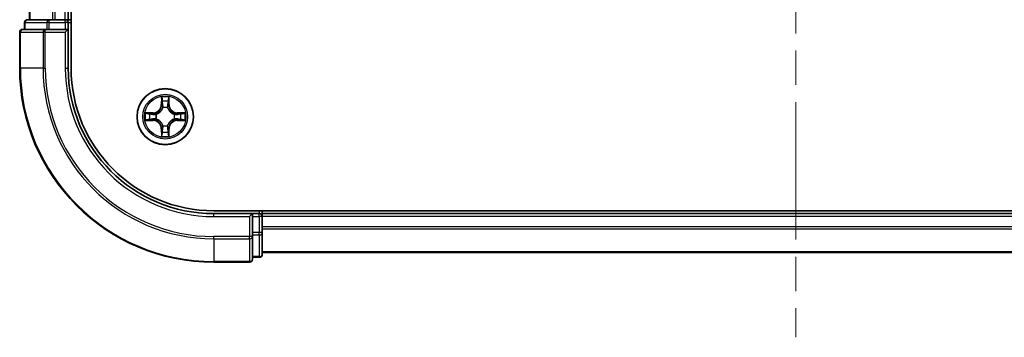
# Model space of a CAD drawing. Units: millimetres. Extents: x 0 to 5795, y 0 to 984.
# Drawn here: x 1472 to 1573, y 65 to 98 of the extents above; entities that cross this region are included whole.
import ezdxf

# ---------------------------------------------------------------- set-up
doc = ezdxf.new("R2010")
doc.units = ezdxf.units.MM
doc.header["$LTSCALE"] = 2.5
doc.linetypes.add('CHAIN', pattern=[0.3543, 0.2362, -0.0295, 0.0591, -0.0295])
for name, color, linetype, lineweight in [('Centerline (ISO)', 131, 'Continuous', 18), ('Visible (ISO)', 7, 'Continuous', 35), ('Visible Narrow (ISO)', 7, 'Continuous', 25)]:
    doc.layers.add(name, color=color, linetype=linetype, lineweight=lineweight)

msp = doc.modelspace()

# ---------------------------------------------------------------- linework, layer by layer
at = {"layer": 'Centerline (ISO)', "linetype": 'CHAIN', "ltscale": 23.990969}
msp.add_line((1551.7362, 280.5257), (1551.7362, 65.0257), dxfattribs=at)
at = {"layer": 'Visible (ISO)'}
for p, q in [((1477.0362, 92.7757), (1477.0362, 252.7757)), ((1472.7362, 97.7757), (1472.7362, 247.7757)), ((1476.7362, 97.7757), (1476.7362, 247.7757)), ((1472.2362, 97.4757), (1472.2362, 96.7757)), ((1474.7776, 97.7757), (1472.5362, 97.7757)), ((1475.1531, 97.7757), (1474.7776, 97.7757)), ((1475.1531, 97.7757), (1475.3767, 97.7757)), ((1476.4362, 97.7757), (1475.3767, 97.7757)), ((1476.4362, 97.7757), (1476.7362, 97.7757)), ((1477.0362, 97.7757), (1476.7362, 97.7757)), ((1476.7362, 96.7757), (1476.7362, 97.4757)), ((1471.7362, 96.4757), (1471.7362, 92.7757)), ((1474.3767, 96.7757), (1472.0362, 96.7757)), ((1474.7776, 96.7757), (1474.3767, 96.7757)), ((1474.7776, 96.7757), (1476.4362, 96.7757)), ((1476.4362, 96.4757), (1476.7362, 96.7757)), ((1476.7362, 96.7757), (1476.4362, 96.7757)), ((1476.7362, 92.7757), (1476.7362, 96.7757)), ((1611.7362, 78.0757), (1491.7362, 78.0757)), ((1495.7362, 77.7757), (1491.7362, 77.7757)), ((1495.7362, 77.7757), (1495.4362, 77.4757)), ((1496.4362, 77.7757), (1495.7362, 77.7757)), ((1495.7362, 77.4757), (1495.7362, 77.7757)), ((1495.7362, 77.4757), (1495.7362, 75.8171)), ((1496.7362, 77.7757), (1496.7362, 78.0757)), ((1606.7362, 77.7757), (1496.7362, 77.7757)), ((1496.7362, 77.7757), (1496.7362, 77.4757)), ((1496.7362, 75.8171), (1496.7362, 77.4757)), ((1496.7362, 76.4162), (1496.7362, 77.4757)), ((1495.7362, 75.4162), (1495.7362, 75.8171)), ((1495.7362, 73.0757), (1495.7362, 75.4162)), ((1496.7362, 73.5757), (1496.7362, 75.8171)), ((1495.7362, 73.2757), (1496.4362, 73.2757)), ((1606.7362, 73.7757), (1496.7362, 73.7757)), ((1491.7362, 72.7757), (1495.4362, 72.7757))]:
    msp.add_line(p, q, dxfattribs=at)
msp.add_circle((1486.7362, 87.7757), 2.9, dxfattribs=at)
for centre, radius, start, end in [((1472.5362, 97.4757), 0.3, 90, 180), ((1476.4362, 97.4757), 0.3, 0, 90), ((1472.0362, 96.4757), 0.3, 90, 180), ((1491.7362, 92.7757), 20, 180, 270), ((1491.7362, 92.7757), 15, 180, 270), ((1491.7362, 92.7757), 14.7, 180, 270), ((1486.7362, 87.7757), 1.2295, 102.936595, 102.938396), ((1486.7362, 87.7757), 1.2295, 100.812717, 100.813267), ((1486.7362, 87.7757), 1.2295, 79.186733, 79.187283), ((1486.7362, 87.7757), 1.2295, 77.061604, 77.063405), ((1486.7362, 87.7757), 1.2295, 169.186733, 169.187283), ((1486.7362, 87.7757), 1.2295, 190.812717, 190.813267), ((1486.7362, 87.7757), 1.2295, 167.061604, 167.063405), ((1486.7362, 87.7757), 1.2295, 192.936595, 192.938396), ((1486.7362, 87.7757), 1.2295, 12.936595, 12.938396), ((1486.7362, 87.7757), 1.2295, 347.061604, 347.063405), ((1486.7362, 87.7757), 1.2295, 10.812717, 10.813267), ((1486.7362, 87.7757), 1.2295, 349.186733, 349.187283), ((1486.7362, 87.7757), 1.2295, 257.061604, 257.063405), ((1486.7362, 87.7757), 1.2295, 259.186733, 259.187283), ((1486.7362, 87.7757), 1.2295, 280.812717, 280.813267), ((1486.7362, 87.7757), 1.2295, 282.936595, 282.938396), ((1496.4362, 77.4757), 0.3, 0, 90), ((1495.4362, 73.0757), 0.3, 270, 0), ((1496.4362, 73.5757), 0.3, 270, 0)]:
    msp.add_arc(centre, radius, start, end, dxfattribs=at)
for points, knots in [([(1486.4357, 89.5344), (1486.4336, 89.6158), (1486.3876, 89.707), (1486.3466, 89.7966), (1486.3462, 89.7975), (1486.3458, 89.7985)], [0, 0, 0, 0, 0.0320559737, 0.0320559737, 0.0323943032, 0.0323943032, 0.0323943032, 0.0323943032]), ([(1486.3458, 89.7985), (1486.346, 89.7974), (1486.3462, 89.7964), (1486.3484, 89.786), (1486.3503, 89.7766), (1486.3523, 89.7671)], [-0.03239430317, -0.03239430317, -0.03239430317, -0.03239430317, -0.03205597372, -0.03205597372, -0.02897275834, -0.02897275834, -0.02897275834, -0.02897275834]), ([(1487.1267, 89.7985), (1487.1262, 89.7975), (1487.1258, 89.7966), (1487.1251, 89.795), (1487.1247, 89.7943), (1487.1244, 89.7936)], [-0.000338329447, -0.000338329447, -0.000338329447, -0.000338329447, 0, 0, 0.000241517914, 0.000241517914, 0.000241517914, 0.000241517914]), ([(1487.1256, 89.7933), (1487.1257, 89.794), (1487.1259, 89.7947), (1487.1262, 89.7964), (1487.1264, 89.7974), (1487.1267, 89.7985)], [-0.000230599076, -0.000230599076, -0.000230599076, -0.000230599076, 0, 0, 0.000338329447, 0.000338329447, 0.000338329447, 0.000338329447]), ([(1484.7187, 88.1651), (1484.718, 88.1652), (1484.7173, 88.1654), (1484.7155, 88.1657), (1484.7145, 88.166), (1484.7135, 88.1662)], [-0.000230599076, -0.000230599076, -0.000230599076, -0.000230599076, 0, 0, 0.000338329447, 0.000338329447, 0.000338329447, 0.000338329447]), ([(1484.7135, 88.1662), (1484.7144, 88.1657), (1484.7154, 88.1653), (1484.717, 88.1646), (1484.7176, 88.1643), (1484.7183, 88.164)], [-0.000338329447, -0.000338329447, -0.000338329447, -0.000338329447, 0, 0, 0.000241517914, 0.000241517914, 0.000241517914, 0.000241517914]), ([(1484.9775, 87.4752), (1484.8961, 87.4732), (1484.8049, 87.4272), (1484.7154, 87.3861), (1484.7144, 87.3857), (1484.7135, 87.3853)], [0, 0, 0, 0, 0.0320559737, 0.0320559737, 0.0323943032, 0.0323943032, 0.0323943032, 0.0323943032]), ([(1484.7135, 87.3853), (1484.7145, 87.3855), (1484.7155, 87.3857), (1484.726, 87.3879), (1484.7354, 87.3899), (1484.7448, 87.3918)], [-0.03239430317, -0.03239430317, -0.03239430317, -0.03239430317, -0.03205597372, -0.03205597372, -0.02897275834, -0.02897275834, -0.02897275834, -0.02897275834]), ([(1488.4949, 88.0763), (1488.5763, 88.0783), (1488.6675, 88.1243), (1488.7571, 88.1653), (1488.758, 88.1657), (1488.7589, 88.1662)], [0, 0, 0, 0, 0.0320559737, 0.0320559737, 0.0323943032, 0.0323943032, 0.0323943032, 0.0323943032]), ([(1488.7589, 88.1662), (1488.7579, 88.166), (1488.7569, 88.1657), (1488.7465, 88.1636), (1488.737, 88.1616), (1488.7276, 88.1596)], [-0.03239430317, -0.03239430317, -0.03239430317, -0.03239430317, -0.03205597372, -0.03205597372, -0.02897275834, -0.02897275834, -0.02897275834, -0.02897275834]), ([(1488.7537, 87.3864), (1488.7544, 87.3862), (1488.7551, 87.3861), (1488.7569, 87.3857), (1488.7579, 87.3855), (1488.7589, 87.3853)], [-0.000230599076, -0.000230599076, -0.000230599076, -0.000230599076, 0, 0, 0.000338329447, 0.000338329447, 0.000338329447, 0.000338329447]), ([(1488.7589, 87.3853), (1488.758, 87.3857), (1488.7571, 87.3861), (1488.7555, 87.3869), (1488.7548, 87.3872), (1488.7541, 87.3875)], [-0.000338329447, -0.000338329447, -0.000338329447, -0.000338329447, 0, 0, 0.000241517914, 0.000241517914, 0.000241517914, 0.000241517914]), ([(1486.3468, 85.7582), (1486.3467, 85.7575), (1486.3466, 85.7568), (1486.3462, 85.7551), (1486.346, 85.754), (1486.3458, 85.753)], [-0.000230599076, -0.000230599076, -0.000230599076, -0.000230599076, 0, 0, 0.000338329447, 0.000338329447, 0.000338329447, 0.000338329447]), ([(1486.3458, 85.753), (1486.3462, 85.7539), (1486.3466, 85.7549), (1486.3474, 85.7565), (1486.3477, 85.7571), (1486.348, 85.7578)], [-0.000338329447, -0.000338329447, -0.000338329447, -0.000338329447, 0, 0, 0.000241517914, 0.000241517914, 0.000241517914, 0.000241517914]), ([(1487.0367, 86.017), (1487.0388, 85.9357), (1487.0848, 85.8445), (1487.1258, 85.7549), (1487.1262, 85.7539), (1487.1267, 85.753)], [0, 0, 0, 0, 0.0320559737, 0.0320559737, 0.0323943032, 0.0323943032, 0.0323943032, 0.0323943032]), ([(1487.1267, 85.753), (1487.1264, 85.754), (1487.1262, 85.7551), (1487.124, 85.7655), (1487.1221, 85.7749), (1487.1201, 85.7843)], [-0.03239430317, -0.03239430317, -0.03239430317, -0.03239430317, -0.03205597372, -0.03205597372, -0.02897275834, -0.02897275834, -0.02897275834, -0.02897275834])]:
    msp.add_open_spline(points, degree=3, knots=knots, dxfattribs=at)
for points in [[(1486.3523, 89.7671), (1486.3709, 89.6786), (1486.3896, 89.5888), (1486.3905, 89.5081)], [(1484.7448, 87.3918), (1484.8334, 87.4105), (1484.9232, 87.4291), (1485.0038, 87.43)], [(1488.7276, 88.1596), (1488.6391, 88.141), (1488.5492, 88.1223), (1488.4686, 88.1214)], [(1487.1201, 85.7843), (1487.1015, 85.8729), (1487.0828, 85.9627), (1487.0819, 86.0433)]]:
    msp.add_open_spline(points, degree=3, dxfattribs=at)
at = {"layer": 'Visible Narrow (ISO)'}
for p, q in [((1472.8057, 97.7757), (1472.8057, 247.7757)), ((1475.1463, 97.7757), (1475.1463, 247.7757)), ((1475.3767, 97.7757), (1475.3767, 247.7757)), ((1476.4362, 97.7757), (1476.4362, 247.7757)), ((1472.3057, 97.4757), (1472.2362, 97.4757)), ((1472.3057, 97.4757), (1474.5471, 97.4757)), ((1472.3057, 96.7757), (1472.3057, 97.4757)), ((1474.7776, 97.4757), (1474.5471, 97.4757)), ((1474.5471, 97.4757), (1474.5471, 96.7757)), ((1474.7776, 97.4757), (1474.7776, 97.7757)), ((1474.7776, 97.4757), (1476.4362, 97.4757)), ((1474.7776, 96.7757), (1474.7776, 97.4757)), ((1476.4362, 97.4757), (1476.4362, 97.7757)), ((1476.7362, 97.4757), (1476.4362, 97.4757)), ((1476.4362, 97.4757), (1476.4362, 96.7757)), ((1476.7362, 97.4757), (1477.0362, 97.4757)), ((1471.8057, 96.4757), (1471.7362, 96.4757)), ((1471.8057, 96.4757), (1474.1463, 96.4757)), ((1471.8057, 92.7757), (1471.8057, 96.4757)), ((1474.3767, 96.4757), (1474.1463, 96.4757)), ((1474.1463, 96.4757), (1474.1463, 92.7757)), ((1474.3767, 96.4757), (1474.3767, 96.7757)), ((1474.3767, 96.4757), (1476.4362, 96.4757)), ((1474.3767, 92.7757), (1474.3767, 96.4757)), ((1476.4362, 96.4757), (1476.4362, 92.7757)), ((1471.8057, 92.7757), (1471.7362, 92.7757)), ((1474.1463, 92.7757), (1471.8057, 92.7757)), ((1474.1463, 92.7757), (1474.3767, 92.7757)), ((1476.4362, 92.7757), (1476.7362, 92.7757)), ((1486.3458, 89.7985), (1486.3322, 89.0189)), ((1486.382, 89.0181), (1486.3905, 89.5081)), ((1486.406, 89.3187), (1486.4546, 89.0168)), ((1487.0178, 89.0168), (1487.0665, 89.3187)), ((1487.0819, 89.5081), (1487.0905, 89.0181)), ((1487.1403, 89.0189), (1487.1267, 89.7985)), ((1486.382, 89.0181), (1486.3322, 89.0189)), ((1486.382, 89.0181), (1486.4546, 89.0168)), ((1486.4951, 88.692), (1486.4897, 88.7126)), ((1486.9827, 88.7126), (1486.9773, 88.692)), ((1487.0905, 89.0181), (1487.0178, 89.0168)), ((1487.0905, 89.0181), (1487.1403, 89.0189)), ((1485.493, 88.1798), (1484.7135, 88.1662)), ((1484.7135, 87.3853), (1485.493, 87.3717)), ((1485.0038, 88.1214), (1485.4939, 88.13)), ((1485.4939, 87.4215), (1485.0038, 87.43)), ((1485.4951, 88.0573), (1485.1932, 88.106)), ((1485.1932, 87.4455), (1485.4951, 87.4941)), ((1485.4939, 88.13), (1485.493, 88.1798)), ((1485.4939, 87.4215), (1485.493, 87.3717)), ((1485.4939, 88.13), (1485.4951, 88.0573)), ((1485.4939, 87.4215), (1485.4951, 87.4941)), ((1485.7993, 88.0223), (1485.8199, 88.0168)), ((1485.8199, 87.5346), (1485.7993, 87.5292)), ((1487.6525, 88.0168), (1487.6731, 88.0223)), ((1487.6731, 87.5292), (1487.6525, 87.5346)), ((1487.9785, 88.13), (1487.9773, 88.0573)), ((1488.2792, 88.106), (1487.9773, 88.0573)), ((1487.9773, 87.4941), (1488.2792, 87.4455)), ((1487.9785, 87.4215), (1487.9773, 87.4941)), ((1487.9785, 88.13), (1487.9794, 88.1798)), ((1487.9785, 88.13), (1488.4686, 88.1214)), ((1488.4686, 87.43), (1487.9785, 87.4215)), ((1487.9785, 87.4215), (1487.9794, 87.3717)), ((1488.7589, 88.1662), (1487.9794, 88.1798)), ((1487.9794, 87.3717), (1488.7589, 87.3853)), ((1486.382, 86.5334), (1486.3322, 86.5325)), ((1486.3322, 86.5325), (1486.3458, 85.753)), ((1486.382, 86.5334), (1486.4546, 86.5347)), ((1486.3905, 86.0433), (1486.382, 86.5334)), ((1486.4546, 86.5347), (1486.406, 86.2328)), ((1486.4897, 86.8388), (1486.4951, 86.8594)), ((1486.9773, 86.8594), (1486.9827, 86.8388)), ((1487.0665, 86.2328), (1487.0178, 86.5347)), ((1487.0905, 86.5334), (1487.0178, 86.5347)), ((1487.0905, 86.5334), (1487.0819, 86.0433)), ((1487.0905, 86.5334), (1487.1403, 86.5325)), ((1487.1267, 85.753), (1487.1403, 86.5325)), ((1491.7362, 77.4757), (1491.7362, 77.7757)), ((1491.7362, 77.4757), (1495.4362, 77.4757)), ((1495.4362, 77.4757), (1495.4362, 75.4162)), ((1495.7362, 77.4757), (1496.4362, 77.4757)), ((1496.4362, 78.0757), (1496.4362, 77.7757)), ((1496.4362, 77.4757), (1496.4362, 77.7757)), ((1496.7362, 77.4757), (1496.4362, 77.4757)), ((1496.4362, 77.4757), (1496.4362, 75.8171)), ((1606.7362, 77.4757), (1496.7362, 77.4757)), ((1606.7362, 76.4162), (1496.7362, 76.4162)), ((1606.7362, 76.1858), (1496.7362, 76.1858)), ((1495.4362, 75.4162), (1491.7362, 75.4162)), ((1491.7362, 75.1858), (1491.7362, 75.4162)), ((1491.7362, 75.1858), (1495.4362, 75.1858)), ((1491.7362, 75.1858), (1491.7362, 72.8453)), ((1495.7362, 75.4162), (1495.4362, 75.4162)), ((1495.4362, 75.1858), (1495.4362, 75.4162)), ((1495.4362, 75.1858), (1495.4362, 72.8453)), ((1496.4362, 75.8171), (1495.7362, 75.8171)), ((1495.7362, 75.5866), (1496.4362, 75.5866)), ((1496.7362, 75.8171), (1496.4362, 75.8171)), ((1496.4362, 75.5866), (1496.4362, 75.8171)), ((1496.4362, 75.5866), (1496.4362, 73.3453)), ((1496.4362, 73.3453), (1495.7362, 73.3453)), ((1496.4362, 73.2757), (1496.4362, 73.3453)), ((1606.7362, 73.8453), (1496.7362, 73.8453)), ((1495.4362, 72.8453), (1491.7362, 72.8453)), ((1491.7362, 72.8453), (1491.7362, 72.7757)), ((1495.4362, 72.7757), (1495.4362, 72.8453))]:
    msp.add_line(p, q, dxfattribs=at)
for radius in [2.8677, 2.3092, 2.1415]:
    msp.add_circle((1486.7362, 87.7757), radius, dxfattribs=at)
for centre, radius, start, end in [((1491.7362, 92.7757), 19.9305, 180, 270), ((1491.7362, 92.7757), 17.59, 180, 270), ((1491.7362, 92.7757), 17.3595, 180, 270), ((1491.7362, 92.7757), 15.3, 180, 270), ((1486.7362, 87.7757), 2.0601, 79.074582, 100.925418), ((1486.7362, 87.7757), 1.6122, 79.692479, 100.307521), ((1485.4781, 89.0338), 0.8542, 271, 359), ((1485.4781, 89.0338), 0.904, 271, 359), ((1486.7362, 87.7757), 0.9688, 75.258044, 104.741956), ((1486.7362, 87.7757), 0.9475, 75.258044, 104.741956), ((1487.9943, 89.0338), 0.904, 181, 269), ((1487.9943, 89.0338), 0.8542, 181, 269), ((1486.7362, 87.7757), 2.0601, 169.074582, 190.925418), ((1486.7362, 87.7757), 1.6122, 169.692479, 190.307521), ((1485.4781, 86.5176), 0.8542, 1, 89), ((1485.4781, 86.5176), 0.904, 1, 89), ((1486.7362, 87.7757), 0.9688, 165.258044, 194.741956), ((1486.7362, 87.7757), 0.9475, 165.258044, 194.741956), ((1487.9943, 86.5176), 0.904, 91, 179), ((1487.9943, 86.5176), 0.8542, 91, 179), ((1486.7362, 87.7757), 0.9475, 345.258044, 14.741956), ((1486.7362, 87.7757), 0.9688, 345.258044, 14.741956), ((1486.7362, 87.7757), 1.6122, 349.692479, 10.307521), ((1486.7362, 87.7757), 2.0601, 349.074582, 10.925418), ((1486.7362, 87.7757), 0.9688, 255.258044, 284.741956), ((1486.7362, 87.7757), 0.9475, 255.258044, 284.741956), ((1486.7362, 87.7757), 2.0601, 259.074582, 280.925418), ((1486.7362, 87.7757), 1.6122, 259.692479, 280.307521)]:
    msp.add_arc(centre, radius, start, end, dxfattribs=at)
for centre, major_axis, ratio, start_param, end_param in [((1472.5362, 97.4757), (0, 0.3), 0.76822128, 0, 1.57079633), ((1474.7776, 97.4757), (0, 0.3), 0.76822128, 0, 1.57079633), ((1472.0362, 96.4757), (0, 0.3), 0.76822128, 0, 1.57079633), ((1474.3767, 96.4757), (0, 0.3), 0.76822128, 0, 1.57079633), ((1486.4403, 89.5072), (-0.05, -0.002), 0.54850665, 4.7835784, 6.17876057), ((1486.4254, 89.7086), (0.0019, 0.4402), 0.08673359, 2.04405494, 2.65931081), ((1486.4558, 89.3178), (-0.0494, -0.008), 0.89574018, 4.73044269, 6.08586581), ((1487.0167, 89.3178), (0.0494, -0.008), 0.89574018, 0.19731949, 1.55274262), ((1487.0321, 89.5072), (0.05, -0.002), 0.54850665, 0.10442473, 1.4996069), ((1487.047, 89.7086), (0.0019, -0.4402), 0.08673359, 0.48228184, 1.09753772), ((1486.5011, 88.6693), (-0.0492, 0.0091), 0.87684642, 5.10328313, 6.10089396), ((1486.5011, 88.6693), (-0.0477, 0.0149), 0.41070123, 4.96449783, 6.18744952), ((1486.5044, 89.0159), (-0.0494, -0.008), 0.89572054, 4.73483766, 6.08588361), ((1486.968, 89.0159), (0.0494, -0.008), 0.89572054, 0.1973017, 1.54834765), ((1486.9713, 88.6693), (0.0477, 0.0149), 0.41070123, 0.09573579, 1.31868747), ((1486.9713, 88.6693), (0.0492, 0.0091), 0.87684641, 0.18229136, 1.17990219), ((1485.0047, 88.0716), (0.002, 0.05), 0.54850665, 0.10442473, 1.4996069), ((1485.0047, 87.4798), (0.002, -0.05), 0.54850665, 4.7835784, 6.17876057), ((1484.8033, 88.0866), (0.4402, 0.0019), 0.08673359, 0.48228184, 1.09753772), ((1484.8033, 87.4649), (0.4402, -0.0019), 0.08673359, 5.18564759, 5.80090347), ((1485.1941, 88.0562), (0.008, 0.0494), 0.89574018, 0.19731949, 1.55274262), ((1485.1941, 87.4953), (0.008, -0.0494), 0.89574018, 4.73044269, 6.08586581), ((1485.496, 88.0075), (0.008, 0.0494), 0.89572054, 0.1973017, 1.54834765), ((1485.496, 87.5439), (0.008, -0.0494), 0.89572054, 4.73483766, 6.08588361), ((1485.8426, 88.0109), (-0.0091, 0.0492), 0.87684641, 0.18229136, 1.17990219), ((1485.8426, 87.5406), (-0.0091, -0.0492), 0.87684642, 5.10328313, 6.10089396), ((1485.8426, 88.0109), (-0.0149, 0.0477), 0.41070123, 0.09573579, 1.31868747), ((1485.8426, 87.5406), (-0.0149, -0.0477), 0.41070123, 4.96449783, 6.18744952), ((1487.6298, 88.0109), (0.0091, 0.0492), 0.87684642, 5.10328313, 6.10089396), ((1487.6298, 88.0109), (0.0149, 0.0477), 0.41070123, 4.96449783, 6.18744952), ((1487.6298, 87.5406), (0.0149, -0.0477), 0.41070123, 0.09573579, 1.31868747), ((1487.6298, 87.5406), (0.0091, -0.0492), 0.87684641, 0.18229136, 1.17990219), ((1487.9764, 88.0075), (-0.008, 0.0494), 0.89572054, 4.73483766, 6.08588361), ((1487.9764, 87.5439), (-0.008, -0.0494), 0.89572054, 0.1973017, 1.54834765), ((1488.6691, 88.0866), (0.4402, -0.0019), 0.08673359, 2.04405494, 2.65931081), ((1488.2783, 88.0562), (-0.008, 0.0494), 0.89574018, 4.73044269, 6.08586581), ((1488.2783, 87.4953), (-0.008, -0.0494), 0.89574018, 0.19731949, 1.55274262), ((1488.6691, 87.4649), (0.4402, 0.0019), 0.08673359, 3.62387449, 4.23913037), ((1488.4677, 88.0716), (-0.002, 0.05), 0.54850665, 4.7835784, 6.17876057), ((1488.4677, 87.4798), (-0.002, -0.05), 0.54850665, 0.10442473, 1.4996069), ((1486.5011, 86.8821), (-0.0492, -0.0091), 0.87684641, 0.18229136, 1.17990219), ((1486.5011, 86.8821), (-0.0477, -0.0149), 0.41070123, 0.09573579, 1.31868747), ((1486.5044, 86.5355), (-0.0494, 0.008), 0.89572054, 0.1973017, 1.54834765), ((1486.968, 86.5355), (0.0494, 0.008), 0.89572054, 4.73483766, 6.08588361), ((1486.9713, 86.8821), (0.0477, -0.0149), 0.41070123, 4.96449783, 6.18744952), ((1486.9713, 86.8821), (0.0492, -0.0091), 0.87684642, 5.10328313, 6.10089396), ((1486.4254, 85.8429), (0.0019, -0.4402), 0.08673359, 3.62387449, 4.23913037), ((1486.4403, 86.0442), (-0.05, 0.002), 0.54850665, 0.10442473, 1.4996069), ((1486.4558, 86.2336), (-0.0494, 0.008), 0.89574018, 0.19731949, 1.55274262), ((1487.0167, 86.2336), (0.0494, 0.008), 0.89574018, 4.73044269, 6.08586581), ((1487.0321, 86.0442), (0.05, 0.002), 0.54850665, 4.7835784, 6.17876057), ((1487.047, 85.8429), (0.0019, 0.4402), 0.08673359, 5.18564759, 5.80090347), ((1495.4362, 75.4162), (0.3, 0), 0.76822128, 4.71238898, 6.28318531), ((1496.4362, 75.8171), (0.3, 0), 0.76822128, 4.71238898, 6.28318531), ((1495.4362, 73.0757), (0.3, 0), 0.76822128, 4.71238898, 6.28318531), ((1496.4362, 73.5757), (0.3, 0), 0.76822128, 4.71238898, 6.28318531)]:
    msp.add_ellipse(centre, major_axis=major_axis, ratio=ratio, start_param=start_param, end_param=end_param, dxfattribs=at)
for points in [[(1486.4477, 89.3619), (1486.4416, 89.4005), (1486.4375, 89.4609), (1486.4357, 89.5344)], [(1486.4962, 89.0599), (1486.48, 89.1606), (1486.4639, 89.2612), (1486.4477, 89.3619)], [(1487.0247, 89.3619), (1487.0085, 89.2612), (1486.9924, 89.1606), (1486.9763, 89.0599)], [(1487.0367, 89.5344), (1487.0349, 89.4609), (1487.0308, 89.4005), (1487.0247, 89.3619)], [(1487.1244, 89.7936), (1487.0841, 89.7056), (1487.0388, 89.6152), (1487.0367, 89.5344)], [(1487.0819, 89.5081), (1487.0829, 89.5967), (1487.1053, 89.6964), (1487.1256, 89.7933)], [(1486.4546, 89.0168), (1486.4727, 88.9103), (1486.4745, 88.8013), (1486.4542, 88.686)], [(1486.4897, 88.7126), (1486.5143, 88.8338), (1486.5141, 88.948), (1486.4962, 89.0599)], [(1486.9763, 89.0599), (1486.9583, 88.948), (1486.9581, 88.8338), (1486.9827, 88.7126)], [(1487.0183, 88.686), (1486.9979, 88.8013), (1486.9997, 88.9103), (1487.0178, 89.0168)], [(1484.7183, 88.164), (1484.8063, 88.1236), (1484.8967, 88.0783), (1484.9775, 88.0763)], [(1485.0038, 88.1214), (1484.9152, 88.1224), (1484.8156, 88.1448), (1484.7187, 88.1651)], [(1484.9775, 88.0763), (1485.0511, 88.0744), (1485.1115, 88.0703), (1485.15, 88.0642)], [(1485.15, 87.4873), (1485.1115, 87.4811), (1485.0511, 87.477), (1484.9775, 87.4752)], [(1485.15, 88.0642), (1485.2507, 88.048), (1485.3513, 88.0319), (1485.452, 88.0158)], [(1485.452, 87.5357), (1485.3513, 87.5196), (1485.2507, 87.5034), (1485.15, 87.4873)], [(1485.452, 88.0158), (1485.5639, 87.9978), (1485.6782, 87.9976), (1485.7993, 88.0223)], [(1485.7993, 87.5292), (1485.6782, 87.5538), (1485.5639, 87.5536), (1485.452, 87.5357)], [(1485.8259, 88.0578), (1485.7106, 88.0375), (1485.6016, 88.0392), (1485.4951, 88.0573)], [(1485.4951, 87.4941), (1485.6016, 87.5122), (1485.7106, 87.514), (1485.8259, 87.4937)], [(1487.9773, 88.0573), (1487.8708, 88.0392), (1487.7618, 88.0375), (1487.6465, 88.0578)], [(1487.6465, 87.4937), (1487.7618, 87.514), (1487.8708, 87.5122), (1487.9773, 87.4941)], [(1487.6731, 88.0223), (1487.7943, 87.9976), (1487.9085, 87.9978), (1488.0204, 88.0158)], [(1488.0204, 87.5357), (1487.9085, 87.5536), (1487.7943, 87.5538), (1487.6731, 87.5292)], [(1488.0204, 88.0158), (1488.1211, 88.0319), (1488.2217, 88.048), (1488.3224, 88.0642)], [(1488.3224, 87.4873), (1488.2217, 87.5034), (1488.1211, 87.5196), (1488.0204, 87.5357)], [(1488.3224, 88.0642), (1488.3609, 88.0703), (1488.4214, 88.0744), (1488.4949, 88.0763)], [(1488.4949, 87.4752), (1488.4214, 87.477), (1488.3609, 87.4811), (1488.3224, 87.4873)], [(1488.4686, 87.43), (1488.5572, 87.429), (1488.6568, 87.4066), (1488.7537, 87.3864)], [(1488.7541, 87.3875), (1488.6661, 87.4279), (1488.5757, 87.4732), (1488.4949, 87.4752)], [(1486.4477, 86.1896), (1486.4639, 86.2902), (1486.48, 86.3909), (1486.4962, 86.4915)], [(1486.4542, 86.8654), (1486.4745, 86.7501), (1486.4727, 86.6411), (1486.4546, 86.5347)], [(1486.4962, 86.4915), (1486.5141, 86.6034), (1486.5143, 86.7177), (1486.4897, 86.8388)], [(1486.9827, 86.8388), (1486.9581, 86.7177), (1486.9583, 86.6034), (1486.9763, 86.4915)], [(1486.9763, 86.4915), (1486.9924, 86.3909), (1487.0085, 86.2902), (1487.0247, 86.1896)], [(1487.0178, 86.5347), (1486.9997, 86.6411), (1486.9979, 86.7501), (1487.0183, 86.8654)], [(1486.3905, 86.0433), (1486.3895, 85.9548), (1486.3671, 85.8551), (1486.3468, 85.7582)], [(1486.348, 85.7578), (1486.3883, 85.8458), (1486.4336, 85.9363), (1486.4357, 86.017)], [(1486.4357, 86.017), (1486.4375, 86.0906), (1486.4416, 86.151), (1486.4477, 86.1896)], [(1487.0247, 86.1896), (1487.0308, 86.151), (1487.0349, 86.0906), (1487.0367, 86.017)]]:
    msp.add_open_spline(points, degree=3, dxfattribs=at)
for points, knots in [([(1485.8199, 88.0168), (1485.9039, 88.0441), (1486.0697, 88.1211), (1486.281, 88.3046), (1486.421, 88.5047), (1486.4746, 88.629), (1486.4951, 88.692)], [-0.174866013, -0.174866013, -0.174866013, -0.174866013, -0.145995309, -0.117124605, -0.095471577, -0.073818549, -0.073818549, -0.073818549, -0.073818549]), ([(1486.4542, 88.686), (1486.4355, 88.6261), (1486.3867, 88.508), (1486.2595, 88.3201), (1486.0635, 88.1525), (1485.9058, 88.0826), (1485.8259, 88.0578)], [0.073818549, 0.073818549, 0.073818549, 0.073818549, 0.095471577, 0.117124605, 0.145995309, 0.174866013, 0.174866013, 0.174866013, 0.174866013]), ([(1486.9773, 88.692), (1487.0046, 88.608), (1487.0816, 88.4422), (1487.2651, 88.2309), (1487.4652, 88.091), (1487.5895, 88.0373), (1487.6525, 88.0168)], [-0.174866013, -0.174866013, -0.174866013, -0.174866013, -0.145995309, -0.117124605, -0.095471577, -0.073818549, -0.073818549, -0.073818549, -0.073818549]), ([(1487.6465, 88.0578), (1487.5866, 88.0764), (1487.4685, 88.1253), (1487.2806, 88.2525), (1487.113, 88.4485), (1487.0431, 88.6061), (1487.0183, 88.686)], [0.073818549, 0.073818549, 0.073818549, 0.073818549, 0.095471577, 0.117124605, 0.145995309, 0.174866013, 0.174866013, 0.174866013, 0.174866013]), ([(1486.4951, 86.8594), (1486.4678, 86.9435), (1486.3908, 87.1092), (1486.2073, 87.3205), (1486.0072, 87.4605), (1485.8829, 87.5141), (1485.8199, 87.5346)], [-0.174866013, -0.174866013, -0.174866013, -0.174866013, -0.145995309, -0.117124605, -0.095471577, -0.073818549, -0.073818549, -0.073818549, -0.073818549]), ([(1485.8259, 87.4937), (1485.8859, 87.4751), (1486.004, 87.4262), (1486.1918, 87.299), (1486.3594, 87.103), (1486.4293, 86.9454), (1486.4542, 86.8654)], [0.073818549, 0.073818549, 0.073818549, 0.073818549, 0.095471577, 0.117124605, 0.145995309, 0.174866013, 0.174866013, 0.174866013, 0.174866013]), ([(1487.6525, 87.5346), (1487.5685, 87.5073), (1487.4027, 87.4303), (1487.1914, 87.2468), (1487.0515, 87.0467), (1486.9978, 86.9225), (1486.9773, 86.8594)], [-0.174866013, -0.174866013, -0.174866013, -0.174866013, -0.145995309, -0.117124605, -0.095471577, -0.073818549, -0.073818549, -0.073818549, -0.073818549]), ([(1487.0183, 86.8654), (1487.0369, 86.9254), (1487.0858, 87.0435), (1487.2129, 87.2313), (1487.409, 87.3989), (1487.5666, 87.4689), (1487.6465, 87.4937)], [0.073818549, 0.073818549, 0.073818549, 0.073818549, 0.095471577, 0.117124605, 0.145995309, 0.174866013, 0.174866013, 0.174866013, 0.174866013])]:
    msp.add_open_spline(points, degree=3, knots=knots, dxfattribs=at)

doc.saveas('drawing.dxf')
